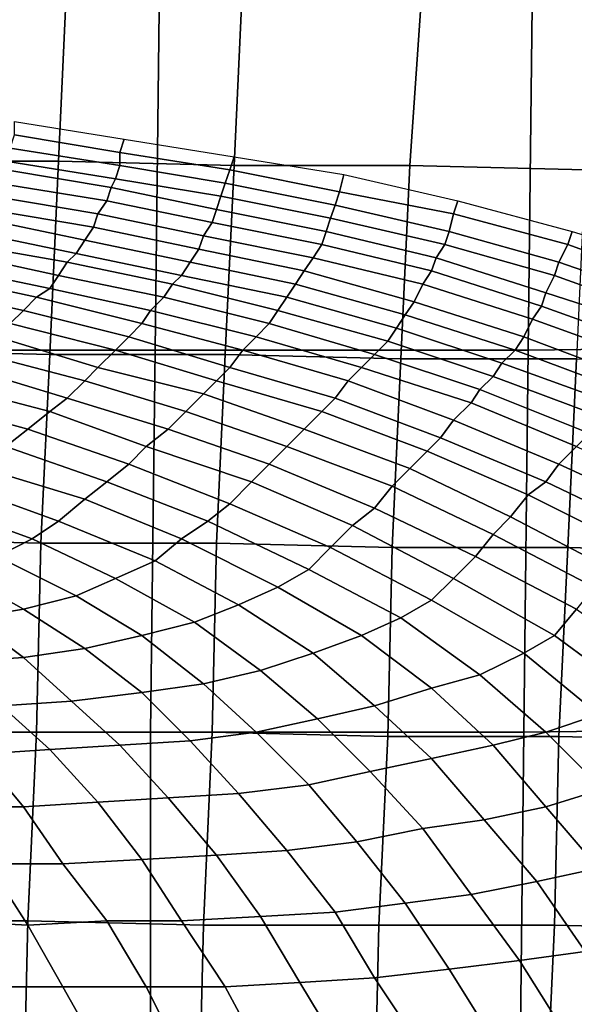
# Model space of a CAD drawing. Extents: x 0 to 0.533, y -0.174 to 0.188.
# Drawn here: x 0.236 to 0.248, y 0.04 to 0.062 of the extents above; entities that cross this region are included whole.
import ezdxf

# ---------------------------------------------------------------- set-up
doc = ezdxf.new("R2010")
doc.units = 0
doc.layers.add('COVER_1', color=7, linetype='CONTINUOUS')
doc.layers.add('PORCELAIN_1', color=7, linetype='CONTINUOUS')

msp = doc.modelspace()

# ---------------------------------------------------------------- linework, layer by layer
at = {"layer": 'COVER_1'}
for points in [[(0.2366, 0.0588, 0.3841), (0.2326, 0.0588, 0.3843), (0.2328, 0.0631, 0.3842), (0.2368, 0.0631, 0.384)], [(0.2408, 0.063, 0.3838), (0.2406, 0.0587, 0.3838), (0.2366, 0.0588, 0.3841), (0.2368, 0.0631, 0.384)], [(0.2408, 0.063, 0.3838), (0.2449, 0.063, 0.3836), (0.2446, 0.0587, 0.3836), (0.2406, 0.0587, 0.3838)], [(0.2486, 0.0586, 0.3834), (0.2446, 0.0587, 0.3836), (0.2449, 0.063, 0.3836), (0.2489, 0.0629, 0.3833)], [(0.2326, 0.0588, 0.3843), (0.2366, 0.0588, 0.3841), (0.2364, 0.0544, 0.3841), (0.2324, 0.0545, 0.3844)], [(0.2404, 0.0544, 0.3839), (0.2364, 0.0544, 0.3841), (0.2366, 0.0588, 0.3841), (0.2406, 0.0587, 0.3838)], [(0.2446, 0.0587, 0.3836), (0.2444, 0.0543, 0.3837), (0.2404, 0.0544, 0.3839), (0.2406, 0.0587, 0.3838)], [(0.2446, 0.0587, 0.3836), (0.2486, 0.0586, 0.3834), (0.2484, 0.0543, 0.3835), (0.2444, 0.0543, 0.3837)], [(0.2324, 0.0545, 0.3844), (0.2364, 0.0544, 0.3841), (0.2362, 0.0501, 0.3842), (0.2322, 0.0502, 0.3844)], [(0.2364, 0.0544, 0.3841), (0.2404, 0.0544, 0.3839), (0.2402, 0.0501, 0.384), (0.2362, 0.0501, 0.3842)], [(0.2442, 0.05, 0.3837), (0.2402, 0.0501, 0.384), (0.2404, 0.0544, 0.3839), (0.2444, 0.0543, 0.3837)], [(0.2484, 0.0543, 0.3835), (0.2482, 0.05, 0.3835), (0.2442, 0.05, 0.3837), (0.2444, 0.0543, 0.3837)], [(0.2484, 0.0543, 0.3835), (0.2524, 0.0542, 0.3832), (0.2522, 0.0499, 0.3833), (0.2482, 0.05, 0.3835)], [(0.2321, 0.0458, 0.3845), (0.2322, 0.0502, 0.3844), (0.2362, 0.0501, 0.3842), (0.2361, 0.0458, 0.3842)], [(0.2362, 0.0501, 0.3842), (0.2402, 0.0501, 0.384), (0.2401, 0.0458, 0.384), (0.2361, 0.0458, 0.3842)], [(0.2402, 0.0501, 0.384), (0.2442, 0.05, 0.3837), (0.2441, 0.0457, 0.3838), (0.2401, 0.0458, 0.384)], [(0.248, 0.0457, 0.3836), (0.2441, 0.0457, 0.3838), (0.2442, 0.05, 0.3837), (0.2482, 0.05, 0.3835)], [(0.2522, 0.0499, 0.3833), (0.252, 0.0456, 0.3833), (0.248, 0.0457, 0.3836), (0.2482, 0.05, 0.3835)], [(0.2359, 0.0415, 0.3843), (0.2319, 0.0415, 0.3845), (0.2321, 0.0458, 0.3845), (0.2361, 0.0458, 0.3842)], [(0.2359, 0.0415, 0.3843), (0.2361, 0.0458, 0.3842), (0.2401, 0.0458, 0.384), (0.2399, 0.0414, 0.384)], [(0.2401, 0.0458, 0.384), (0.2441, 0.0457, 0.3838), (0.2439, 0.0414, 0.3838), (0.2399, 0.0414, 0.384)], [(0.2441, 0.0457, 0.3838), (0.248, 0.0457, 0.3836), (0.2479, 0.0414, 0.3836), (0.2439, 0.0414, 0.3838)], [(0.2519, 0.0413, 0.3834), (0.2479, 0.0414, 0.3836), (0.248, 0.0457, 0.3836), (0.252, 0.0456, 0.3833)], [(0.2319, 0.0415, 0.3845), (0.2359, 0.0415, 0.3843), (0.2358, 0.0372, 0.3843), (0.2318, 0.0372, 0.3845)], [(0.2398, 0.0371, 0.3841), (0.2358, 0.0372, 0.3843), (0.2359, 0.0415, 0.3843), (0.2399, 0.0414, 0.384)], [(0.2398, 0.0371, 0.3841), (0.2399, 0.0414, 0.384), (0.2439, 0.0414, 0.3838), (0.2438, 0.0371, 0.3839)], [(0.2439, 0.0414, 0.3838), (0.2479, 0.0414, 0.3836), (0.2477, 0.0371, 0.3836), (0.2438, 0.0371, 0.3839)], [(0.2479, 0.0414, 0.3836), (0.2519, 0.0413, 0.3834), (0.2517, 0.037, 0.3834), (0.2477, 0.0371, 0.3836)]]:
    msp.add_3dface(points, dxfattribs=at)
at = {"layer": 'PORCELAIN_1'}
for points in [[(0.2474, 0.063, 0.3476), (0.2559, 0.0632, 0.3476), (0.2557, 0.0546, 0.3476), (0.2473, 0.0545, 0.3476)], [(0.2388, 0.0545, 0.3476), (0.2303, 0.0545, 0.3476), (0.2303, 0.0629, 0.3476), (0.2389, 0.0629, 0.3476)], [(0.2388, 0.0545, 0.3476), (0.2389, 0.0629, 0.3476), (0.2474, 0.063, 0.3476), (0.2473, 0.0545, 0.3476)], [(0.2381, 0.0593, 0.0994), (0.238, 0.059, 0.0972), (0.2356, 0.0594, 0.0972), (0.2356, 0.0597, 0.0994)], [(0.2356, 0.0594, 0.0972), (0.238, 0.059, 0.0972), (0.238, 0.0587, 0.095), (0.2355, 0.0591, 0.095)], [(0.2406, 0.0589, 0.0994), (0.2405, 0.0586, 0.0972), (0.238, 0.059, 0.0972), (0.2381, 0.0593, 0.0994)], [(0.2354, 0.0588, 0.0927), (0.2355, 0.0591, 0.095), (0.238, 0.0587, 0.095), (0.2379, 0.0584, 0.0927)], [(0.238, 0.059, 0.0972), (0.2405, 0.0586, 0.0972), (0.2404, 0.0583, 0.0949), (0.238, 0.0587, 0.095)], [(0.2378, 0.0582, 0.0905), (0.2354, 0.0586, 0.0905), (0.2354, 0.0588, 0.0927), (0.2379, 0.0584, 0.0927)], [(0.2431, 0.0585, 0.0994), (0.243, 0.0581, 0.0972), (0.2405, 0.0586, 0.0972), (0.2406, 0.0589, 0.0994)], [(0.2354, 0.0586, 0.0905), (0.2378, 0.0582, 0.0905), (0.2377, 0.0579, 0.0883), (0.2352, 0.0583, 0.0883)], [(0.238, 0.0587, 0.095), (0.2404, 0.0583, 0.0949), (0.2403, 0.058, 0.0927), (0.2379, 0.0584, 0.0927)], [(0.2405, 0.0586, 0.0972), (0.243, 0.0581, 0.0972), (0.2429, 0.0578, 0.0949), (0.2404, 0.0583, 0.0949)], [(0.2377, 0.0579, 0.0883), (0.2375, 0.0576, 0.0861), (0.2351, 0.058, 0.0861), (0.2352, 0.0583, 0.0883)], [(0.2378, 0.0582, 0.0905), (0.2379, 0.0584, 0.0927), (0.2403, 0.058, 0.0927), (0.2402, 0.0577, 0.0905)], [(0.2429, 0.0578, 0.0949), (0.2428, 0.0575, 0.0927), (0.2403, 0.058, 0.0927), (0.2404, 0.0583, 0.0949)], [(0.2457, 0.0579, 0.0994), (0.2456, 0.0576, 0.0972), (0.243, 0.0581, 0.0972), (0.2431, 0.0585, 0.0994)], [(0.2401, 0.0574, 0.0883), (0.2377, 0.0579, 0.0883), (0.2378, 0.0582, 0.0905), (0.2402, 0.0577, 0.0905)], [(0.243, 0.0581, 0.0972), (0.2456, 0.0576, 0.0972), (0.2455, 0.0572, 0.0949), (0.2429, 0.0578, 0.0949)], [(0.2374, 0.0573, 0.0839), (0.235, 0.0577, 0.0839), (0.2351, 0.058, 0.0861), (0.2375, 0.0576, 0.0861)], [(0.2377, 0.0579, 0.0883), (0.2401, 0.0574, 0.0883), (0.2399, 0.0571, 0.0861), (0.2375, 0.0576, 0.0861)], [(0.2403, 0.058, 0.0927), (0.2428, 0.0575, 0.0927), (0.2427, 0.0572, 0.0905), (0.2402, 0.0577, 0.0905)], [(0.2483, 0.0572, 0.0994), (0.2482, 0.0569, 0.0971), (0.2456, 0.0576, 0.0972), (0.2457, 0.0579, 0.0994)], [(0.235, 0.0577, 0.0839), (0.2374, 0.0573, 0.0839), (0.2372, 0.057, 0.0817), (0.2348, 0.0575, 0.0818)], [(0.2401, 0.0574, 0.0883), (0.2402, 0.0577, 0.0905), (0.2427, 0.0572, 0.0905), (0.2426, 0.0569, 0.0883)], [(0.2455, 0.0572, 0.0949), (0.2454, 0.0569, 0.0927), (0.2428, 0.0575, 0.0927), (0.2429, 0.0578, 0.0949)], [(0.2346, 0.0572, 0.0796), (0.2348, 0.0575, 0.0818), (0.2372, 0.057, 0.0817), (0.237, 0.0567, 0.0795)], [(0.2399, 0.0571, 0.0861), (0.2398, 0.0568, 0.0839), (0.2374, 0.0573, 0.0839), (0.2375, 0.0576, 0.0861)], [(0.2452, 0.0566, 0.0905), (0.2427, 0.0572, 0.0905), (0.2428, 0.0575, 0.0927), (0.2454, 0.0569, 0.0927)], [(0.2455, 0.0572, 0.0949), (0.2456, 0.0576, 0.0972), (0.2482, 0.0569, 0.0971), (0.248, 0.0565, 0.0949)], [(0.2368, 0.0565, 0.0774), (0.2345, 0.0569, 0.0774), (0.2346, 0.0572, 0.0796), (0.237, 0.0567, 0.0795)], [(0.2396, 0.0565, 0.0817), (0.2372, 0.057, 0.0817), (0.2374, 0.0573, 0.0839), (0.2398, 0.0568, 0.0839)], [(0.2424, 0.0566, 0.086), (0.2399, 0.0571, 0.0861), (0.2401, 0.0574, 0.0883), (0.2426, 0.0569, 0.0883)], [(0.2426, 0.0569, 0.0883), (0.2427, 0.0572, 0.0905), (0.2452, 0.0566, 0.0905), (0.2451, 0.0563, 0.0882)], [(0.2455, 0.0572, 0.0949), (0.248, 0.0565, 0.0949), (0.2479, 0.0562, 0.0927), (0.2454, 0.0569, 0.0927)], [(0.2509, 0.0564, 0.0994), (0.2507, 0.056, 0.0971), (0.2482, 0.0569, 0.0971), (0.2483, 0.0572, 0.0994)], [(0.2372, 0.057, 0.0817), (0.2396, 0.0565, 0.0817), (0.2394, 0.0562, 0.0795), (0.237, 0.0567, 0.0795)], [(0.2399, 0.0571, 0.0861), (0.2424, 0.0566, 0.086), (0.2422, 0.0563, 0.0838), (0.2398, 0.0568, 0.0839)], [(0.2345, 0.0569, 0.0774), (0.2368, 0.0565, 0.0774), (0.2366, 0.0562, 0.0752), (0.2343, 0.0567, 0.0753)], [(0.2422, 0.0563, 0.0838), (0.242, 0.056, 0.0816), (0.2396, 0.0565, 0.0817), (0.2398, 0.0568, 0.0839)], [(0.2449, 0.056, 0.086), (0.2424, 0.0566, 0.086), (0.2426, 0.0569, 0.0883), (0.2451, 0.0563, 0.0882)], [(0.2479, 0.0562, 0.0927), (0.2477, 0.0558, 0.0904), (0.2452, 0.0566, 0.0905), (0.2454, 0.0569, 0.0927)], [(0.2482, 0.0569, 0.0971), (0.2507, 0.056, 0.0971), (0.2506, 0.0556, 0.0949), (0.248, 0.0565, 0.0949)], [(0.2366, 0.0562, 0.0752), (0.2364, 0.0559, 0.0731), (0.234, 0.0564, 0.0731), (0.2343, 0.0567, 0.0753)], [(0.2368, 0.0565, 0.0774), (0.237, 0.0567, 0.0795), (0.2394, 0.0562, 0.0795), (0.2392, 0.056, 0.0773)], [(0.2422, 0.0563, 0.0838), (0.2424, 0.0566, 0.086), (0.2449, 0.056, 0.086), (0.2447, 0.0556, 0.0838)], [(0.2451, 0.0563, 0.0882), (0.2452, 0.0566, 0.0905), (0.2477, 0.0558, 0.0904), (0.2476, 0.0555, 0.0882)], [(0.2361, 0.0557, 0.0709), (0.2338, 0.0562, 0.071), (0.234, 0.0564, 0.0731), (0.2364, 0.0559, 0.0731)], [(0.239, 0.0557, 0.0752), (0.2366, 0.0562, 0.0752), (0.2368, 0.0565, 0.0774), (0.2392, 0.056, 0.0773)], [(0.2418, 0.0557, 0.0794), (0.2394, 0.0562, 0.0795), (0.2396, 0.0565, 0.0817), (0.242, 0.056, 0.0816)], [(0.2422, 0.0563, 0.0838), (0.2447, 0.0556, 0.0838), (0.2445, 0.0553, 0.0816), (0.242, 0.056, 0.0816)], [(0.2474, 0.0552, 0.086), (0.2449, 0.056, 0.086), (0.2451, 0.0563, 0.0882), (0.2476, 0.0555, 0.0882)], [(0.2506, 0.0556, 0.0949), (0.2504, 0.0553, 0.0927), (0.2479, 0.0562, 0.0927), (0.248, 0.0565, 0.0949)], [(0.2338, 0.0562, 0.071), (0.2361, 0.0557, 0.0709), (0.2358, 0.0554, 0.0688), (0.2335, 0.0559, 0.0689)], [(0.2366, 0.0562, 0.0752), (0.239, 0.0557, 0.0752), (0.2387, 0.0554, 0.073), (0.2364, 0.0559, 0.0731)], [(0.2392, 0.056, 0.0773), (0.2394, 0.0562, 0.0795), (0.2418, 0.0557, 0.0794), (0.2416, 0.0554, 0.0773)], [(0.2502, 0.055, 0.0904), (0.2477, 0.0558, 0.0904), (0.2479, 0.0562, 0.0927), (0.2504, 0.0553, 0.0927)], [(0.2333, 0.0556, 0.0668), (0.2335, 0.0559, 0.0689), (0.2358, 0.0554, 0.0688), (0.2355, 0.0551, 0.0668)], [(0.2387, 0.0554, 0.073), (0.2385, 0.0551, 0.0709), (0.2361, 0.0557, 0.0709), (0.2364, 0.0559, 0.0731)], [(0.2414, 0.0551, 0.0751), (0.239, 0.0557, 0.0752), (0.2392, 0.056, 0.0773), (0.2416, 0.0554, 0.0773)], [(0.2445, 0.0553, 0.0816), (0.2443, 0.055, 0.0794), (0.2418, 0.0557, 0.0794), (0.242, 0.056, 0.0816)], [(0.2449, 0.056, 0.086), (0.2474, 0.0552, 0.086), (0.2472, 0.0548, 0.0838), (0.2447, 0.0556, 0.0838)], [(0.2382, 0.0548, 0.0688), (0.2358, 0.0554, 0.0688), (0.2361, 0.0557, 0.0709), (0.2385, 0.0551, 0.0709)], [(0.2387, 0.0554, 0.073), (0.239, 0.0557, 0.0752), (0.2414, 0.0551, 0.0751), (0.2411, 0.0548, 0.073)], [(0.2416, 0.0554, 0.0773), (0.2418, 0.0557, 0.0794), (0.2443, 0.055, 0.0794), (0.2441, 0.0547, 0.0772)], [(0.2476, 0.0555, 0.0882), (0.2477, 0.0558, 0.0904), (0.2502, 0.055, 0.0904), (0.2501, 0.0546, 0.0882)], [(0.2355, 0.0551, 0.0668), (0.2358, 0.0554, 0.0688), (0.2382, 0.0548, 0.0688), (0.2379, 0.0545, 0.0667)], [(0.2387, 0.0554, 0.073), (0.2411, 0.0548, 0.073), (0.2408, 0.0545, 0.0708), (0.2385, 0.0551, 0.0709)], [(0.2438, 0.0544, 0.0751), (0.2414, 0.0551, 0.0751), (0.2416, 0.0554, 0.0773), (0.2441, 0.0547, 0.0772)], [(0.2472, 0.0548, 0.0838), (0.247, 0.0545, 0.0815), (0.2445, 0.0553, 0.0816), (0.2447, 0.0556, 0.0838)], [(0.2499, 0.0543, 0.0859), (0.2474, 0.0552, 0.086), (0.2476, 0.0555, 0.0882), (0.2501, 0.0546, 0.0882)], [(0.2467, 0.0542, 0.0793), (0.2443, 0.055, 0.0794), (0.2445, 0.0553, 0.0816), (0.247, 0.0545, 0.0815)], [(0.2472, 0.0548, 0.0838), (0.2474, 0.0552, 0.086), (0.2499, 0.0543, 0.0859), (0.2496, 0.0539, 0.0837)], [(0.2375, 0.0541, 0.0647), (0.2352, 0.0548, 0.0647), (0.2355, 0.0551, 0.0668), (0.2379, 0.0545, 0.0667)], [(0.2408, 0.0545, 0.0708), (0.2405, 0.0541, 0.0687), (0.2382, 0.0548, 0.0688), (0.2385, 0.0551, 0.0709)], [(0.2414, 0.0551, 0.0751), (0.2438, 0.0544, 0.0751), (0.2435, 0.0541, 0.0729), (0.2411, 0.0548, 0.073)], [(0.2441, 0.0547, 0.0772), (0.2443, 0.055, 0.0794), (0.2467, 0.0542, 0.0793), (0.2465, 0.0539, 0.0772)], [(0.2349, 0.0544, 0.0627), (0.2352, 0.0548, 0.0647), (0.2375, 0.0541, 0.0647), (0.2372, 0.0538, 0.0626)], [(0.2379, 0.0545, 0.0667), (0.2382, 0.0548, 0.0688), (0.2405, 0.0541, 0.0687), (0.2402, 0.0538, 0.0666)], [(0.2435, 0.0541, 0.0729), (0.2432, 0.0538, 0.0708), (0.2408, 0.0545, 0.0708), (0.2411, 0.0548, 0.073)], [(0.2472, 0.0548, 0.0838), (0.2496, 0.0539, 0.0837), (0.2494, 0.0536, 0.0815), (0.247, 0.0545, 0.0815)], [(0.2303, 0.0545, 0.3476), (0.2388, 0.0545, 0.3476), (0.2387, 0.0458, 0.3476), (0.2302, 0.0458, 0.3476)], [(0.2399, 0.0535, 0.0646), (0.2375, 0.0541, 0.0647), (0.2379, 0.0545, 0.0667), (0.2402, 0.0538, 0.0666)], [(0.2472, 0.0458, 0.3476), (0.2387, 0.0458, 0.3476), (0.2388, 0.0545, 0.3476), (0.2473, 0.0545, 0.3476)], [(0.2429, 0.0534, 0.0687), (0.2405, 0.0541, 0.0687), (0.2408, 0.0545, 0.0708), (0.2432, 0.0538, 0.0708)], [(0.2462, 0.0536, 0.075), (0.2438, 0.0544, 0.0751), (0.2441, 0.0547, 0.0772), (0.2465, 0.0539, 0.0772)], [(0.2494, 0.0536, 0.0815), (0.2492, 0.0533, 0.0793), (0.2467, 0.0542, 0.0793), (0.247, 0.0545, 0.0815)], [(0.2472, 0.0458, 0.3476), (0.2473, 0.0545, 0.3476), (0.2557, 0.0546, 0.3476), (0.2556, 0.0459, 0.3476)], [(0.2349, 0.0544, 0.0627), (0.2372, 0.0538, 0.0626), (0.2368, 0.0534, 0.0606), (0.2345, 0.0541, 0.0607)], [(0.2435, 0.0541, 0.0729), (0.2438, 0.0544, 0.0751), (0.2462, 0.0536, 0.075), (0.246, 0.0533, 0.0728)], [(0.2368, 0.0534, 0.0606), (0.2364, 0.0531, 0.0587), (0.2341, 0.0537, 0.0587), (0.2345, 0.0541, 0.0607)], [(0.2375, 0.0541, 0.0647), (0.2399, 0.0535, 0.0646), (0.2395, 0.0531, 0.0626), (0.2372, 0.0538, 0.0626)], [(0.2402, 0.0538, 0.0666), (0.2405, 0.0541, 0.0687), (0.2429, 0.0534, 0.0687), (0.2426, 0.0531, 0.0666)], [(0.2435, 0.0541, 0.0729), (0.246, 0.0533, 0.0728), (0.2456, 0.0529, 0.0707), (0.2432, 0.0538, 0.0708)], [(0.2465, 0.0539, 0.0772), (0.2467, 0.0542, 0.0793), (0.2492, 0.0533, 0.0793), (0.2489, 0.053, 0.0771)], [(0.2487, 0.0526, 0.0749), (0.2462, 0.0536, 0.075), (0.2465, 0.0539, 0.0772), (0.2489, 0.053, 0.0771)], [(0.2337, 0.0533, 0.0568), (0.2341, 0.0537, 0.0587), (0.2364, 0.0531, 0.0587), (0.2359, 0.0527, 0.0568)], [(0.2395, 0.0531, 0.0626), (0.2391, 0.0527, 0.0606), (0.2368, 0.0534, 0.0606), (0.2372, 0.0538, 0.0626)], [(0.2422, 0.0527, 0.0645), (0.2399, 0.0535, 0.0646), (0.2402, 0.0538, 0.0666), (0.2426, 0.0531, 0.0666)], [(0.2456, 0.0529, 0.0707), (0.2453, 0.0525, 0.0686), (0.2429, 0.0534, 0.0687), (0.2432, 0.0538, 0.0708)], [(0.2462, 0.0536, 0.075), (0.2487, 0.0526, 0.0749), (0.2484, 0.0523, 0.0727), (0.246, 0.0533, 0.0728)], [(0.2386, 0.0523, 0.0587), (0.2364, 0.0531, 0.0587), (0.2368, 0.0534, 0.0606), (0.2391, 0.0527, 0.0606)], [(0.2395, 0.0531, 0.0626), (0.2399, 0.0535, 0.0646), (0.2422, 0.0527, 0.0645), (0.2418, 0.0523, 0.0625)], [(0.2426, 0.0531, 0.0666), (0.2429, 0.0534, 0.0687), (0.2453, 0.0525, 0.0686), (0.245, 0.0522, 0.0665)], [(0.2354, 0.0523, 0.055), (0.2333, 0.0529, 0.055), (0.2337, 0.0533, 0.0568), (0.2359, 0.0527, 0.0568)], [(0.2484, 0.0523, 0.0727), (0.248, 0.0519, 0.0706), (0.2456, 0.0529, 0.0707), (0.246, 0.0533, 0.0728)], [(0.2359, 0.0527, 0.0568), (0.2364, 0.0531, 0.0587), (0.2386, 0.0523, 0.0587), (0.2382, 0.0519, 0.0568)], [(0.2395, 0.0531, 0.0626), (0.2418, 0.0523, 0.0625), (0.2414, 0.0519, 0.0605), (0.2391, 0.0527, 0.0606)], [(0.2446, 0.0518, 0.0644), (0.2422, 0.0527, 0.0645), (0.2426, 0.0531, 0.0666), (0.245, 0.0522, 0.0665)], [(0.2377, 0.0515, 0.0549), (0.2354, 0.0523, 0.055), (0.2359, 0.0527, 0.0568), (0.2382, 0.0519, 0.0568)], [(0.2414, 0.0519, 0.0605), (0.241, 0.0515, 0.0586), (0.2386, 0.0523, 0.0587), (0.2391, 0.0527, 0.0606)], [(0.2422, 0.0527, 0.0645), (0.2446, 0.0518, 0.0644), (0.2442, 0.0514, 0.0624), (0.2418, 0.0523, 0.0625)], [(0.2477, 0.0515, 0.0685), (0.2453, 0.0525, 0.0686), (0.2456, 0.0529, 0.0707), (0.248, 0.0519, 0.0706)], [(0.245, 0.0522, 0.0665), (0.2453, 0.0525, 0.0686), (0.2477, 0.0515, 0.0685), (0.2473, 0.0512, 0.0664)], [(0.2349, 0.0518, 0.0532), (0.2354, 0.0523, 0.055), (0.2377, 0.0515, 0.0549), (0.2372, 0.0511, 0.0532)], [(0.2382, 0.0519, 0.0568), (0.2386, 0.0523, 0.0587), (0.241, 0.0515, 0.0586), (0.2405, 0.051, 0.0567)], [(0.2442, 0.0514, 0.0624), (0.2438, 0.0509, 0.0604), (0.2414, 0.0519, 0.0605), (0.2418, 0.0523, 0.0625)], [(0.2484, 0.0523, 0.0727), (0.2507, 0.0512, 0.0726), (0.2504, 0.0508, 0.0705), (0.248, 0.0519, 0.0706)], [(0.2469, 0.0507, 0.0643), (0.2446, 0.0518, 0.0644), (0.245, 0.0522, 0.0665), (0.2473, 0.0512, 0.0664)], [(0.2349, 0.0518, 0.0532), (0.2372, 0.0511, 0.0532), (0.2366, 0.0506, 0.0515), (0.2344, 0.0514, 0.0515)], [(0.24, 0.0506, 0.0549), (0.2377, 0.0515, 0.0549), (0.2382, 0.0519, 0.0568), (0.2405, 0.051, 0.0567)], [(0.2433, 0.0505, 0.0585), (0.241, 0.0515, 0.0586), (0.2414, 0.0519, 0.0605), (0.2438, 0.0509, 0.0604)], [(0.2442, 0.0514, 0.0624), (0.2446, 0.0518, 0.0644), (0.2469, 0.0507, 0.0643), (0.2465, 0.0503, 0.0623)], [(0.2504, 0.0508, 0.0705), (0.25, 0.0504, 0.0683), (0.2477, 0.0515, 0.0685), (0.248, 0.0519, 0.0706)], [(0.2366, 0.0506, 0.0515), (0.236, 0.0502, 0.0498), (0.2338, 0.051, 0.0498), (0.2344, 0.0514, 0.0515)], [(0.2377, 0.0515, 0.0549), (0.24, 0.0506, 0.0549), (0.2394, 0.0502, 0.0531), (0.2372, 0.0511, 0.0532)], [(0.2405, 0.051, 0.0567), (0.241, 0.0515, 0.0586), (0.2433, 0.0505, 0.0585), (0.2428, 0.05, 0.0566)], [(0.2442, 0.0514, 0.0624), (0.2465, 0.0503, 0.0623), (0.2461, 0.0498, 0.0603), (0.2438, 0.0509, 0.0604)], [(0.2473, 0.0512, 0.0664), (0.2477, 0.0515, 0.0685), (0.25, 0.0504, 0.0683), (0.2497, 0.05, 0.0662)], [(0.2492, 0.0495, 0.0642), (0.2469, 0.0507, 0.0643), (0.2473, 0.0512, 0.0664), (0.2497, 0.05, 0.0662)], [(0.2332, 0.0506, 0.0483), (0.2338, 0.051, 0.0498), (0.236, 0.0502, 0.0498), (0.2352, 0.0498, 0.0482)], [(0.2394, 0.0502, 0.0531), (0.2388, 0.0497, 0.0514), (0.2366, 0.0506, 0.0515), (0.2372, 0.0511, 0.0532)], [(0.2423, 0.0495, 0.0548), (0.24, 0.0506, 0.0549), (0.2405, 0.051, 0.0567), (0.2428, 0.05, 0.0566)], [(0.2461, 0.0498, 0.0603), (0.2456, 0.0493, 0.0584), (0.2433, 0.0505, 0.0585), (0.2438, 0.0509, 0.0604)], [(0.2469, 0.0507, 0.0643), (0.2492, 0.0495, 0.0642), (0.2488, 0.0491, 0.0621), (0.2465, 0.0503, 0.0623)], [(0.2379, 0.0493, 0.0496), (0.236, 0.0502, 0.0498), (0.2366, 0.0506, 0.0515), (0.2388, 0.0497, 0.0514)], [(0.2394, 0.0502, 0.0531), (0.24, 0.0506, 0.0549), (0.2423, 0.0495, 0.0548), (0.2416, 0.0491, 0.053)], [(0.2428, 0.05, 0.0566), (0.2433, 0.0505, 0.0585), (0.2456, 0.0493, 0.0584), (0.2451, 0.0488, 0.0565)], [(0.2488, 0.0491, 0.0621), (0.2484, 0.0486, 0.0601), (0.2461, 0.0498, 0.0603), (0.2465, 0.0503, 0.0623)], [(0.2352, 0.0498, 0.0482), (0.236, 0.0502, 0.0498), (0.2379, 0.0493, 0.0496), (0.237, 0.0489, 0.0478)], [(0.2394, 0.0502, 0.0531), (0.2416, 0.0491, 0.053), (0.2407, 0.0487, 0.0511), (0.2388, 0.0497, 0.0514)], [(0.2358, 0.0486, 0.0462), (0.2342, 0.0495, 0.0466), (0.2352, 0.0498, 0.0482), (0.237, 0.0489, 0.0478)], [(0.2444, 0.0484, 0.0546), (0.2423, 0.0495, 0.0548), (0.2428, 0.05, 0.0566), (0.2451, 0.0488, 0.0565)], [(0.2479, 0.048, 0.0582), (0.2456, 0.0493, 0.0584), (0.2461, 0.0498, 0.0603), (0.2484, 0.0486, 0.0601)], [(0.2407, 0.0487, 0.0511), (0.2397, 0.0483, 0.0492), (0.2379, 0.0493, 0.0496), (0.2388, 0.0497, 0.0514)], [(0.2342, 0.0495, 0.0466), (0.2358, 0.0486, 0.0462), (0.2346, 0.0484, 0.0446), (0.2332, 0.0492, 0.0452)], [(0.2423, 0.0495, 0.0548), (0.2444, 0.0484, 0.0546), (0.2435, 0.048, 0.0526), (0.2416, 0.0491, 0.053)], [(0.2379, 0.0493, 0.0496), (0.2397, 0.0483, 0.0492), (0.2385, 0.048, 0.0474), (0.237, 0.0489, 0.0478)], [(0.2456, 0.0493, 0.0584), (0.2479, 0.048, 0.0582), (0.2472, 0.0476, 0.0562), (0.2451, 0.0488, 0.0565)], [(0.2358, 0.0486, 0.0462), (0.237, 0.0489, 0.0478), (0.2385, 0.048, 0.0474), (0.2372, 0.0477, 0.0456)], [(0.2435, 0.048, 0.0526), (0.2424, 0.0476, 0.0506), (0.2407, 0.0487, 0.0511), (0.2416, 0.0491, 0.053)], [(0.2412, 0.0472, 0.0487), (0.2397, 0.0483, 0.0492), (0.2407, 0.0487, 0.0511), (0.2424, 0.0476, 0.0506)], [(0.2444, 0.0484, 0.0546), (0.2451, 0.0488, 0.0565), (0.2472, 0.0476, 0.0562), (0.2462, 0.0471, 0.0541)], [(0.2358, 0.0475, 0.044), (0.2346, 0.0484, 0.0446), (0.2358, 0.0486, 0.0462), (0.2372, 0.0477, 0.0456)], [(0.2505, 0.0471, 0.0599), (0.2498, 0.0466, 0.0579), (0.2479, 0.048, 0.0582), (0.2484, 0.0486, 0.0601)], [(0.2346, 0.0484, 0.0446), (0.2358, 0.0475, 0.044), (0.2343, 0.0474, 0.0425), (0.2331, 0.0483, 0.0432)], [(0.2399, 0.0469, 0.0468), (0.2385, 0.048, 0.0474), (0.2397, 0.0483, 0.0492), (0.2412, 0.0472, 0.0487)], [(0.2451, 0.0468, 0.0521), (0.2435, 0.048, 0.0526), (0.2444, 0.0484, 0.0546), (0.2462, 0.0471, 0.0541)], [(0.2385, 0.048, 0.0474), (0.2399, 0.0469, 0.0468), (0.2385, 0.0467, 0.045), (0.2372, 0.0477, 0.0456)], [(0.2435, 0.048, 0.0526), (0.2451, 0.0468, 0.0521), (0.2438, 0.0464, 0.05), (0.2424, 0.0476, 0.0506)], [(0.2489, 0.0462, 0.0557), (0.2472, 0.0476, 0.0562), (0.2479, 0.048, 0.0582), (0.2498, 0.0466, 0.0579)], [(0.2358, 0.0475, 0.044), (0.2372, 0.0477, 0.0456), (0.2385, 0.0467, 0.045), (0.2369, 0.0465, 0.0433)], [(0.2438, 0.0464, 0.05), (0.2425, 0.0461, 0.048), (0.2412, 0.0472, 0.0487), (0.2424, 0.0476, 0.0506)], [(0.2472, 0.0476, 0.0562), (0.2489, 0.0462, 0.0557), (0.2477, 0.0458, 0.0535), (0.2462, 0.0471, 0.0541)], [(0.2353, 0.0464, 0.0417), (0.2343, 0.0474, 0.0425), (0.2358, 0.0475, 0.044), (0.2369, 0.0465, 0.0433)], [(0.2411, 0.0458, 0.0461), (0.2399, 0.0469, 0.0468), (0.2412, 0.0472, 0.0487), (0.2425, 0.0461, 0.048)], [(0.2451, 0.0468, 0.0521), (0.2462, 0.0471, 0.0541), (0.2477, 0.0458, 0.0535), (0.2465, 0.0455, 0.0514)], [(0.2396, 0.0456, 0.0442), (0.2385, 0.0467, 0.045), (0.2399, 0.0469, 0.0468), (0.2411, 0.0458, 0.0461)], [(0.2369, 0.0465, 0.0433), (0.2385, 0.0467, 0.045), (0.2396, 0.0456, 0.0442), (0.238, 0.0455, 0.0425)], [(0.2451, 0.0452, 0.0493), (0.2438, 0.0464, 0.05), (0.2451, 0.0468, 0.0521), (0.2465, 0.0455, 0.0514)], [(0.2364, 0.0454, 0.0409), (0.2353, 0.0464, 0.0417), (0.2369, 0.0465, 0.0433), (0.238, 0.0455, 0.0425)], [(0.2337, 0.0464, 0.0403), (0.2353, 0.0464, 0.0417), (0.2364, 0.0454, 0.0409), (0.2348, 0.0453, 0.0394)], [(0.2438, 0.0464, 0.05), (0.2451, 0.0452, 0.0493), (0.2437, 0.0449, 0.0473), (0.2425, 0.0461, 0.048)], [(0.249, 0.0445, 0.0529), (0.2477, 0.0458, 0.0535), (0.2489, 0.0462, 0.0557), (0.2503, 0.0448, 0.0551)], [(0.2437, 0.0449, 0.0473), (0.2423, 0.0446, 0.0453), (0.2411, 0.0458, 0.0461), (0.2425, 0.0461, 0.048)], [(0.2302, 0.0371, 0.3476), (0.2302, 0.0458, 0.3476), (0.2387, 0.0458, 0.3476), (0.2387, 0.037, 0.3476)], [(0.2387, 0.0458, 0.3476), (0.2472, 0.0458, 0.3476), (0.2471, 0.037, 0.3476), (0.2387, 0.037, 0.3476)], [(0.2407, 0.0444, 0.0435), (0.2396, 0.0456, 0.0442), (0.2411, 0.0458, 0.0461), (0.2423, 0.0446, 0.0453)], [(0.2465, 0.0455, 0.0514), (0.2477, 0.0458, 0.0535), (0.249, 0.0445, 0.0529), (0.2477, 0.0441, 0.0507)], [(0.2555, 0.037, 0.3476), (0.2471, 0.037, 0.3476), (0.2472, 0.0458, 0.3476), (0.2556, 0.0459, 0.3476)], [(0.238, 0.0455, 0.0425), (0.2396, 0.0456, 0.0442), (0.2407, 0.0444, 0.0435), (0.2391, 0.0443, 0.0417)], [(0.2358, 0.0441, 0.0385), (0.234, 0.0441, 0.0371), (0.2331, 0.0453, 0.0381), (0.2348, 0.0453, 0.0394)], [(0.2364, 0.0454, 0.0409), (0.2375, 0.0442, 0.04), (0.2358, 0.0441, 0.0385), (0.2348, 0.0453, 0.0394)], [(0.2375, 0.0442, 0.04), (0.2364, 0.0454, 0.0409), (0.238, 0.0455, 0.0425), (0.2391, 0.0443, 0.0417)], [(0.2463, 0.0438, 0.0486), (0.2451, 0.0452, 0.0493), (0.2465, 0.0455, 0.0514), (0.2477, 0.0441, 0.0507)], [(0.2437, 0.0449, 0.0473), (0.2451, 0.0452, 0.0493), (0.2463, 0.0438, 0.0486), (0.2449, 0.0436, 0.0466)], [(0.2437, 0.0449, 0.0473), (0.2449, 0.0436, 0.0466), (0.2434, 0.0433, 0.0446), (0.2423, 0.0446, 0.0453)], [(0.2407, 0.0444, 0.0435), (0.2418, 0.0431, 0.0427), (0.2402, 0.043, 0.0409), (0.2391, 0.0443, 0.0417)], [(0.2434, 0.0433, 0.0446), (0.2418, 0.0431, 0.0427), (0.2407, 0.0444, 0.0435), (0.2423, 0.0446, 0.0453)], [(0.2477, 0.0441, 0.0507), (0.249, 0.0445, 0.0529), (0.2503, 0.043, 0.0522), (0.2489, 0.0427, 0.05)], [(0.2367, 0.0428, 0.0376), (0.2358, 0.0441, 0.0385), (0.2375, 0.0442, 0.04), (0.2385, 0.0429, 0.0392)], [(0.2375, 0.0442, 0.04), (0.2391, 0.0443, 0.0417), (0.2402, 0.043, 0.0409), (0.2385, 0.0429, 0.0392)], [(0.2358, 0.0441, 0.0385), (0.2367, 0.0428, 0.0376), (0.235, 0.0428, 0.0361), (0.234, 0.0441, 0.0371)], [(0.2475, 0.0424, 0.0479), (0.2463, 0.0438, 0.0486), (0.2477, 0.0441, 0.0507), (0.2489, 0.0427, 0.05)], [(0.2463, 0.0438, 0.0486), (0.2475, 0.0424, 0.0479), (0.246, 0.0421, 0.0458), (0.2449, 0.0436, 0.0466)], [(0.246, 0.0421, 0.0458), (0.2445, 0.0419, 0.0439), (0.2434, 0.0433, 0.0446), (0.2449, 0.0436, 0.0466)], [(0.2429, 0.0417, 0.0419), (0.2418, 0.0431, 0.0427), (0.2434, 0.0433, 0.0446), (0.2445, 0.0419, 0.0439)], [(0.2412, 0.0416, 0.0401), (0.2402, 0.043, 0.0409), (0.2418, 0.0431, 0.0427), (0.2429, 0.0417, 0.0419)], [(0.235, 0.0428, 0.0361), (0.2359, 0.0414, 0.0351), (0.234, 0.0415, 0.0337), (0.2332, 0.0429, 0.0347)], [(0.2377, 0.0415, 0.0367), (0.2367, 0.0428, 0.0376), (0.2385, 0.0429, 0.0392), (0.2394, 0.0415, 0.0384)], [(0.2385, 0.0429, 0.0392), (0.2402, 0.043, 0.0409), (0.2412, 0.0416, 0.0401), (0.2394, 0.0415, 0.0384)], [(0.235, 0.0428, 0.0361), (0.2367, 0.0428, 0.0376), (0.2377, 0.0415, 0.0367), (0.2359, 0.0414, 0.0351)], [(0.2475, 0.0424, 0.0479), (0.2489, 0.0427, 0.05), (0.25, 0.0411, 0.0494), (0.2486, 0.0408, 0.0472)], [(0.2471, 0.0406, 0.0452), (0.246, 0.0421, 0.0458), (0.2475, 0.0424, 0.0479), (0.2486, 0.0408, 0.0472)], [(0.246, 0.0421, 0.0458), (0.2471, 0.0406, 0.0452), (0.2455, 0.0404, 0.0431), (0.2445, 0.0419, 0.0439)], [(0.2455, 0.0404, 0.0431), (0.2438, 0.0402, 0.0412), (0.2429, 0.0417, 0.0419), (0.2445, 0.0419, 0.0439)], [(0.2367, 0.04, 0.0342), (0.2349, 0.04, 0.0327), (0.234, 0.0415, 0.0337), (0.2359, 0.0414, 0.0351)], [(0.2377, 0.0415, 0.0367), (0.2386, 0.04, 0.0358), (0.2367, 0.04, 0.0342), (0.2359, 0.0414, 0.0351)], [(0.2386, 0.04, 0.0358), (0.2377, 0.0415, 0.0367), (0.2394, 0.0415, 0.0384), (0.2404, 0.04, 0.0375)], [(0.2394, 0.0415, 0.0384), (0.2412, 0.0416, 0.0401), (0.2421, 0.0401, 0.0393), (0.2404, 0.04, 0.0375)], [(0.2421, 0.0401, 0.0393), (0.2412, 0.0416, 0.0401), (0.2429, 0.0417, 0.0419), (0.2438, 0.0402, 0.0412)], [(0.2455, 0.0404, 0.0431), (0.2471, 0.0406, 0.0452), (0.2481, 0.039, 0.0445), (0.2465, 0.0388, 0.0424)], [(0.2481, 0.039, 0.0445), (0.2471, 0.0406, 0.0452), (0.2486, 0.0408, 0.0472), (0.2496, 0.0392, 0.0466)], [(0.2455, 0.0404, 0.0431), (0.2465, 0.0388, 0.0424), (0.2448, 0.0387, 0.0405), (0.2438, 0.0402, 0.0412)], [(0.2448, 0.0387, 0.0405), (0.243, 0.0386, 0.0386), (0.2421, 0.0401, 0.0393), (0.2438, 0.0402, 0.0412)], [(0.2367, 0.04, 0.0342), (0.2376, 0.0384, 0.0333), (0.2357, 0.0384, 0.0317), (0.2349, 0.04, 0.0327)], [(0.2367, 0.04, 0.0342), (0.2386, 0.04, 0.0358), (0.2394, 0.0384, 0.035), (0.2376, 0.0384, 0.0333)], [(0.2394, 0.0384, 0.035), (0.2386, 0.04, 0.0358), (0.2404, 0.04, 0.0375), (0.2412, 0.0385, 0.0367)], [(0.2404, 0.04, 0.0375), (0.2421, 0.0401, 0.0393), (0.243, 0.0386, 0.0386), (0.2412, 0.0385, 0.0367)]]:
    msp.add_3dface(points, dxfattribs=at)

doc.saveas('drawing.dxf')
